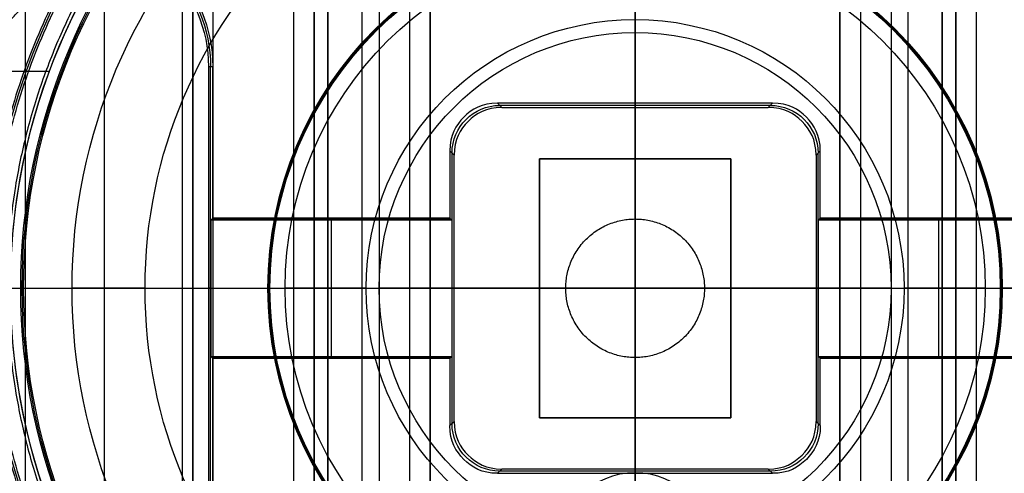
# Model space of a CAD drawing. Units: millimetres. Extents: x 83 to 116, y 0 to 535.
# Drawn here: x 91 to 105, y 278 to 285 of the extents above; entities that cross this region are included whole.
import ezdxf

# ---------------------------------------------------------------- set-up
doc = ezdxf.new("R2010")
doc.units = ezdxf.units.MM
doc.header["$MEASUREMENT"] = 0
doc.layers.add('4', color=7, linetype='Continuous')

msp = doc.modelspace()

# ---------------------------------------------------------------- linework, layer by layer
at = {"layer": '4', "extrusion": (0, -1, 0)}
for p, q in [((92.22, 532.5, -15.7), (92.22, 2.5, -15.7)), ((93.37, 2.5, -17.9), (93.37, 532.5, -17.9)), ((93.37, 2.5, -17.1), (93.37, 532.5, -17.1)), ((93.37, 2.5, -16.3), (93.37, 532.5, -16.3)), ((93.52, 532.5, -17.5), (93.52, 2.5, -17.5)), ((93.52, 532.5, -18.225), (93.52, 2.5, -18.225)), ((93.52, 532.5, -16.7), (93.52, 2.5, -16.7)), ((93.52, 532.5, -15.925), (93.52, 2.5, -15.925)), ((95, 2.5, -17.1), (95, 532.5, -17.1)), ((95, 2.5, -16.45), (95, 532.5, -16.45)), ((95.5, 532.5, -6.85), (95.5, 175.3, -6.85)), ((96, 2.5, -15.5), (96, 532.5, -15.5)), ((96.25, 532.5), (96.25, 175.3)), ((96.7, 2.5, -15.5), (96.7, 532.5, -15.5)), ((97, 532.5, -7.6), (97, 175.3, -7.6)), ((100, 63.25, -17.4), (100, 532.5, -17.4)), ((100, 532.5, -18.7), (100, 63.25, -18.7)), ((103, 2.5, -15.2), (103, 532.5, -15.2)), ((103, 532.5, -7.6), (103, 175.3, -7.6)), ((103.3, 532.5, -15.5), (103.3, 2.5, -15.5)), ((103.75, 532.5), (103.75, 175.3)), ((104, 2.5, -15.5), (104, 532.5, -15.5)), ((104.5, 532.5, -6.85), (104.5, 175.3, -6.85)), ((105, 2.5, -15.8), (105, 532.5, -15.8)), ((105, 2.5, -16.45), (105, 532.5, -16.45)), ((91.07, 169.01, -17.9), (91.07, 522.056, -17.9)), ((91.07, 169.01, -17.05), (91.07, 522.056, -17.05)), ((91.07, 169.01, -16.3), (91.07, 522.056, -16.3))]:
    msp.add_line(p, q, dxfattribs=at)
at = {"layer": '4', "extrusion": (0, -1, -1.22465e-16)}
for p, q in [((100, 532.5, -19.9), (100, 63.889, -19.9)), ((100, 532.5, -19.7), (100, 63.889, -19.7))]:
    msp.add_line(p, q, dxfattribs=at)
at = {"layer": '4', "extrusion": (-1, 0, 0)}
for p, q in [((100, 63.889, -18.7), (100, 532.25, -18.7)), ((100, 63.889, -19.7), (100, 532.25, -19.7)), ((100, 278.05, -18.7), (100, 389.45, -18.7)), ((100, 282.65, -19.7), (100, 305.35, -19.7)), ((100, 284.5, -20.9), (100, 287, -20.9)), ((100, 283.463, -19.7), (100, 286.937, -19.7)), ((93.781, 277.5, -20.3), (93.781, 284, -20.3)), ((97.986, 283.463, -19.7), (98.049, 283.4, -20.9)), ((101.982, 283.431, -20.3), (98.018, 283.431, -20.3)), ((100, 283.4, -20.9), (100, 283.463, -19.7)), ((101.951, 283.4, -20.9), (102.014, 283.463, -19.7)), ((100, 281.766, -20.9), (100, 283.4, -20.9)), ((97.35, 282.701, -20.9), (97.287, 282.764, -19.7)), ((97.35, 282.701, -20.9), (97.287, 282.764, -19.7)), ((97.319, 278.768, -20.3), (97.319, 282.732, -20.3)), ((102.713, 282.764, -19.7), (102.65, 282.701, -20.9)), ((102.65, 282.701, -20.9), (102.713, 282.764, -19.7)), ((102.681, 278.768, -20.3), (102.681, 282.732, -20.3)), ((98.6, 282.65, -20.05), (101.4, 282.65, -20.05)), ((98.6, 278.85, -20.05), (98.6, 282.65, -20.05)), ((100, 282.65, -19.7), (100, 282.65, -20.4)), ((100, 278.85, -20.4), (100, 282.65, -20.4)), ((101.4, 282.65, -20.05), (101.4, 278.85, -20.05)), ((97.3, 281.763, -19.95), (93.8, 281.763, -19.95)), ((95.55, 281.75, -20.2), (95.55, 281.776, -19.7)), ((95.55, 279.75, -20.2), (95.55, 281.75, -20.2)), ((106.2, 281.763, -19.95), (102.7, 281.763, -19.95)), ((104.45, 281.75, -20.2), (104.45, 281.776, -19.7)), ((104.45, 279.75, -20.2), (104.45, 281.75, -20.2)), ((93.75, 280.75, -20.9), (96.25, 280.75, -20.9)), ((93.787, 280.75, -20.2), (93.75, 280.75, -20.9)), ((93.787, 280.75, -20.2), (97.313, 280.75, -20.2)), ((97.313, 280.75, -20.2), (97.35, 280.75, -20.9)), ((97.35, 280.75, -20.9), (98.984, 280.75, -20.9)), ((98.6, 280.75, -19.7), (98.6, 280.75, -20.4)), ((98.6, 280.75, -20.4), (101.4, 280.75, -20.4)), ((101.016, 280.75, -20.9), (102.65, 280.75, -20.9)), ((101.4, 280.75, -19.7), (101.4, 280.75, -20.4)), ((102.65, 280.75, -20.9), (102.687, 280.75, -20.2)), ((102.687, 280.75, -20.2), (106.213, 280.75, -20.2)), ((103.75, 280.75, -20.9), (106.25, 280.75, -20.9)), ((93.8, 279.737, -19.95), (97.3, 279.737, -19.95)), ((95.55, 279.75, -20.2), (95.55, 279.724, -19.7)), ((100, 278.1, -20.9), (100, 279.734, -20.9)), ((102.7, 279.737, -19.95), (106.2, 279.737, -19.95)), ((104.45, 279.75, -20.2), (104.45, 279.724, -19.7)), ((101.4, 278.85, -20.05), (98.6, 278.85, -20.05)), ((100, 278.05, -19.7), (100, 278.85, -19.7)), ((100, 278.85, -19.7), (100, 278.85, -20.4)), ((97.287, 278.736, -19.7), (97.35, 278.799, -20.9)), ((97.35, 278.799, -20.9), (97.287, 278.736, -19.7)), ((102.65, 278.799, -20.9), (102.713, 278.736, -19.7)), ((102.65, 278.799, -20.9), (102.713, 278.736, -19.7)), ((98.049, 278.1, -20.9), (97.986, 278.037, -19.7)), ((100, 278.037, -19.7), (100, 278.1, -20.9)), ((102.014, 278.037, -19.7), (101.951, 278.1, -20.9)), ((101.982, 278.069, -20.3), (98.018, 278.069, -20.3)), ((100, 278.05, -18.7), (100, 278.05, -19.7))]:
    msp.add_line(p, q, dxfattribs=at)
at = {"layer": '4', "extrusion": (0, 1, 1.22465e-16)}
msp.add_line((90.736, 283.934, -34.8), (91.422, 283.934, -34.8), dxfattribs=at)
at = {"layer": '4', "extrusion": (0, 1.22465e-16, -1)}
for p, q in [((90.5, 280.75, -33.8), (91, 280.75, -33.8)), ((91.042, 280.75, -34.6), (91, 280.75, -33.8)), ((91.042, 280.75, -34.6), (91.752, 280.75, -34.6)), ((92.821, 280.75, -30.42), (91.752, 280.75, -34.6)), ((92.821, 280.75, -30.42), (94.872, 280.75, -24.005)), ((94.65, 280.75, -20.9), (94.621, 280.75, -21.46)), ((94.65, 280.75, -20.9), (96.06, 280.75, -20.9)), ((96.06, 280.75, -20.9), (94.872, 280.75, -24.005)), ((105.128, 280.75, -24.005), (103.94, 280.75, -20.9)), ((103.94, 280.75, -20.9), (105.35, 280.75, -20.9)), ((105.128, 280.75, -24.005), (107.179, 280.75, -30.42)), ((105.35, 280.75, -20.9), (105.379, 280.75, -21.46))]:
    msp.add_line(p, q, dxfattribs=at)
at = {"layer": '4', "extrusion": (1.22465e-16, 1.22465e-16, -1)}
for centre, start, end in [((-100, 280.75, 33.8), 270, 90), ((-100, 280.75, 34.3), 270, 90), ((-100, 280.75, 33.8), 90, 270), ((-100, 280.75, 34.3), 90, 270), ((-100, 280.75, 34.8), 0, 42.6829), ((-100, 280.75, 34.8), 317.3171, 0)]:
    msp.add_arc(centre, 9.15, start, end, dxfattribs=at)
at = {"layer": '4', "extrusion": (6.0428e-33, 2.37782e-17, -1)}
msp.add_arc((-100, 280.75, 33.8), 9, 270, 90, dxfattribs=at)
at = {"layer": '4', "extrusion": (0, 1.22465e-16, -1)}
for centre, radius, start, end in [((-100, 280.75, 34.2), 8.979, 270, 90), ((-100, 280.75, 34.2), 8.979, 90, 270), ((-100, 280.75, 30.42), 7.179, 0, 180), ((-91.75, 284, 20.3), 2.031, 90, 180), ((-100, 280.75, 21.46), 5.379, 270, 90), ((-100, 280.75, 21.46), 5.379, 270, 90), ((-100, 280.75, 21.18), 5.365, 270, 90), ((-100, 280.75, 21.46), 5.379, 90, 270), ((-100, 280.75, 21.46), 5.379, 90, 270), ((-100, 280.75, 21.18), 5.365, 90, 270), ((-100, 280.75, 32.9), 9.469, 328.6891, 31.3108), ((-100, 280.75, 30.42), 7.179, 180, 0), ((-100, 276.95, 18.7), 1.1, 270, 90), ((-100, 276.95, 19.7), 1.1, 270, 90), ((-100, 276.95, 19.2), 1.1, 270, 90), ((-100, 276.95, 18.7), 1.1, 90, 270), ((-100, 276.95, 19.7), 1.1, 90, 270), ((-100, 276.95, 19.2), 1.1, 90, 270)]:
    msp.add_arc(centre, radius, start, end, dxfattribs=at)
at = {"layer": '4', "extrusion": (-1.98297e-16, 2.21613e-16, -1)}
msp.add_arc((-100, 280.75, 34.6), 8.958, 270, 90, dxfattribs=at)
at = {"layer": '4', "extrusion": (-6.0428e-33, 2.21151e-16, -1)}
msp.add_arc((-100, 280.75, 33.8), 9, 90, 270, dxfattribs=at)
at = {"layer": '4', "extrusion": (1.98297e-16, 2.21613e-16, -1)}
msp.add_arc((-100, 280.75, 34.6), 8.958, 90, 270, dxfattribs=at)
at = {"layer": '4', "extrusion": (5.05829e-64, 1.22465e-16, -1)}
msp.add_arc((-100, 280.75, 34.6), 8.248, 0, 180, dxfattribs=at)
at = {"layer": '4', "extrusion": (-2.57411e-14, -1.69247e-14, -1)}
msp.add_arc((-91.75, 284, 19.7), 2.063, 90, 180, dxfattribs=at)
at = {"layer": '4', "extrusion": (2.59398e-18, 1.22465e-16, -1)}
msp.add_arc((-100, 280.75, 20.9), 5.35, 270, 90, dxfattribs=at)
at = {"layer": '4', "extrusion": (-2.59398e-18, 1.22465e-16, -1)}
msp.add_arc((-100, 280.75, 20.9), 5.35, 90, 270, dxfattribs=at)
at = {"layer": '4', "extrusion": (5.29898e-12, 2.77979e-12, -1)}
msp.add_arc((-91.75, 284, 20.9), 2, 90, 180, dxfattribs=at)
at = {"layer": '4', "extrusion": (-4.32964e-17, -2.23907e-16, -1)}
msp.add_arc((-100, 280.75, 24.005), 5.128, 0, 180, dxfattribs=at)
at = {"layer": '4', "extrusion": (-1.72545e-32, 4.6061e-16, -1)}
msp.add_arc((-100, 280.75, 20.9), 3.94, 0, 180, dxfattribs=at)
at = {"layer": '4', "extrusion": (3.25665e-15, 1.22465e-16, -1)}
msp.add_arc((-100, 280.75, 20.9), 3.75, 0, 90, dxfattribs=at)
at = {"layer": '4', "extrusion": (-3.31587e-15, -4.73291e-15, -1)}
msp.add_arc((-100, 280.75, 20.9), 3.75, 90, 180, dxfattribs=at)
at = {"layer": '4', "extrusion": (-1, -2.83122e-33, 1.10928e-17)}
msp.add_arc((-280.75, -20.587, -100), 3.763, 184.7719, 270, dxfattribs=at)
at = {"layer": '4', "extrusion": (0.052264, -0.052264, -0.997265)}
msp.add_arc((269.231, -131.754, 10.554), 0.7, 225.0785, 314.9215, dxfattribs=at)
at = {"layer": '4', "extrusion": (-0.052264, -0.052264, -0.997265)}
msp.add_arc((-127.81, -272.788, 0.101), 0.7, 225.0785, 314.9215, dxfattribs=at)
at = {"layer": '4', "extrusion": (-1, 0, 0)}
msp.add_arc((-280.75, -20.587, -100), 1.063, 197.1263, 342.8737, dxfattribs=at)
at = {"layer": '4', "extrusion": (-5.05829e-64, 1.22465e-16, -1)}
msp.add_arc((-100, 280.75, 34.6), 8.248, 180, 0, dxfattribs=at)
at = {"layer": '4', "extrusion": (4.32964e-17, 4.68836e-16, -1)}
msp.add_arc((-100, 280.75, 24.005), 5.128, 180, 0, dxfattribs=at)
at = {"layer": '4', "extrusion": (1.72545e-32, -2.15681e-16, -1)}
msp.add_arc((-100, 280.75, 20.9), 3.94, 180, 0, dxfattribs=at)
at = {"layer": '4', "extrusion": (3.31587e-15, 1.22465e-16, -1)}
msp.add_arc((-100, 280.75, 20.9), 3.75, 270, 0, dxfattribs=at)
at = {"layer": '4', "extrusion": (0, 1, 1.22465e-16)}
for radius, start, end in [(3.763, 270, 355.2281), (1.063, 197.1263, 342.8737), (3.763, 184.7719, 270)]:
    msp.add_arc((-100, -20.587, 280.75), radius, start, end, dxfattribs=at)
at = {"layer": '4', "extrusion": (-1, -8.55783e-34, -2.21856e-17)}
msp.add_arc((-280.75, -20.587, -100), 3.763, 270, 355.2281, dxfattribs=at)
at = {"layer": '4', "extrusion": (-3.25665e-15, 4.97784e-15, -1)}
msp.add_arc((-100, 280.75, 20.9), 3.75, 180, 270, dxfattribs=at)
at = {"layer": '4', "extrusion": (0.052264, 0.052264, -0.997265)}
msp.add_arc((127.81, 264.201, 39.9), 0.7, 225.0785, 314.9215, dxfattribs=at)
at = {"layer": '4', "extrusion": (-0.052264, 0.052264, -0.997265)}
msp.add_arc((-269.231, 123.166, 29.448), 0.7, 225.0785, 314.9215, dxfattribs=at)
at = {"layer": '4'}
for points, degree in [([(93.52, 2.5, -17.75), (93.52, 267.5, -17.75), (93.52, 532.5, -17.75)], 2), ([(93.52, 532.5, -17.25), (93.52, 267.5, -17.25), (93.52, 2.5, -17.25)], 2), ([(93.52, 532.5, -18.05), (93.52, 267.5, -18.05), (93.52, 2.5, -18.05)], 2), ([(93.52, 2.5, -18.4), (93.52, 267.5, -18.4), (93.52, 532.5, -18.4)], 2), ([(93.52, 2.5, -16.95), (93.52, 267.5, -16.95), (93.52, 532.5, -16.95)], 2), ([(93.52, 532.5, -16.45), (93.52, 267.5, -16.45), (93.52, 2.5, -16.45)], 2), ([(93.52, 2.5, -16.15), (93.52, 267.5, -16.15), (93.52, 532.5, -16.15)], 2), ([(93.52, 532.5, -15.7), (93.52, 267.5, -15.7), (93.52, 2.5, -15.7)], 2), ([(93.82, 2.5, -18.7), (93.82, 267.5, -18.7), (93.82, 532.5, -18.7)], 2), ([(95, 2.5, -15.8), (95, 267.5, -15.8), (95, 532.5, -15.8)], 2), ([(95.3, 532.5, -15.5), (95.3, 267.5, -15.5), (95.3, 2.5, -15.5)], 2), ([(95.3, 2.5, -17.4), (95.3, 267.5, -17.4), (95.3, 532.5, -17.4)], 2), ([(95.5, 175.3, -13.7), (95.5, 353.9, -13.7), (95.5, 532.5, -13.7)], 2), ([(95.5, 532.5), (95.5, 353.9), (95.5, 175.3)], 2), ([(97, 175.3), (97, 353.9), (97, 532.5)], 2), ([(97, 2.5, -15.2), (97, 267.5, -15.2), (97, 532.5, -15.2)], 2), ([(103, 175.3), (103, 353.9), (103, 532.5)], 2), ([(104.5, 532.5, -13.7), (104.5, 353.9, -13.7), (104.5, 175.3, -13.7)], 2), ([(104.5, 175.3), (104.5, 353.9), (104.5, 532.5)], 2), ([(104.7, 2.5, -15.5), (104.7, 267.5, -15.5), (104.7, 532.5, -15.5)], 2), ([(104.7, 532.5, -17.4), (104.7, 267.5, -17.4), (104.7, 2.5, -17.4)], 2), ([(105, 2.5, -17.1), (105, 267.5, -17.1), (105, 532.5, -17.1)], 2), ([(90.736, 284.559, -34.8), (91.916, 285.838, -34.8), (93.096, 287.118, -34.8)], 2), ([(93.75, 284, -20.9), (93.75, 280.75, -20.9), (93.75, 277.5, -20.9)], 2), ([(93.75, 284, -20.9), (93.781, 284, -20.3), (93.813, 284, -19.7)], 2), ([(93.813, 281.776, -19.7), (93.813, 282.888, -19.7), (93.813, 284, -19.7)], 2), ([(97.986, 283.463, -19.7), (97.753, 283.463, -19.7), (97.463, 283.287, -19.7), (97.287, 282.997, -19.7), (97.287, 282.764, -19.7)], 3), ([(102.014, 283.463, -19.7), (100, 283.463, -19.7), (97.986, 283.463, -19.7)], 2), ([(102.713, 282.764, -19.7), (102.713, 282.997, -19.7), (102.537, 283.287, -19.7), (102.247, 283.463, -19.7), (102.014, 283.463, -19.7)], 3), ([(98.049, 283.4, -20.9), (97.816, 283.4, -20.9), (97.526, 283.224, -20.9), (97.35, 282.934, -20.9), (97.35, 282.701, -20.9)], 3), ([(98.049, 283.4, -20.9), (100, 283.4, -20.9), (101.951, 283.4, -20.9)], 2), ([(102.65, 282.701, -20.9), (102.65, 282.934, -20.9), (102.474, 283.224, -20.9), (102.184, 283.4, -20.9), (101.951, 283.4, -20.9)], 3), ([(97.287, 282.764, -19.7), (97.287, 282.27, -19.7), (97.287, 281.776, -19.7)], 2), ([(102.713, 281.776, -19.7), (102.713, 282.27, -19.7), (102.713, 282.764, -19.7)], 2), ([(97.35, 278.799, -20.9), (97.35, 280.75, -20.9), (97.35, 282.701, -20.9)], 2), ([(98.6, 282.65, -19.7), (98.6, 280.75, -19.7), (98.6, 278.85, -19.7)], 2), ([(101.4, 282.65, -19.7), (100, 282.65, -19.7), (98.6, 282.65, -19.7)], 2), ([(98.6, 282.65, -20.4), (98.6, 282.65, -20.05), (98.6, 282.65, -19.7)], 2), ([(101.4, 282.65, -20.4), (100, 282.65, -20.4), (98.6, 282.65, -20.4)], 2), ([(98.6, 282.65, -20.4), (98.6, 280.75, -20.4), (98.6, 278.85, -20.4)], 2), ([(101.4, 278.85, -19.7), (101.4, 280.75, -19.7), (101.4, 282.65, -19.7)], 2), ([(101.4, 282.65, -20.4), (101.4, 282.65, -20.05), (101.4, 282.65, -19.7)], 2), ([(101.4, 278.85, -20.4), (101.4, 280.75, -20.4), (101.4, 282.65, -20.4)], 2), ([(102.65, 282.701, -20.9), (102.65, 280.75, -20.9), (102.65, 278.799, -20.9)], 2), ([(93.813, 281.776, -19.7), (93.8, 281.763, -19.95), (93.787, 281.75, -20.2)], 2), ([(93.787, 281.75, -20.2), (93.787, 280.75, -20.2), (93.787, 279.75, -20.2)], 2), ([(97.313, 281.75, -20.2), (95.55, 281.75, -20.2), (93.787, 281.75, -20.2)], 2), ([(97.287, 281.776, -19.7), (95.55, 281.776, -19.7), (93.813, 281.776, -19.7)], 2), ([(97.287, 281.776, -19.7), (97.3, 281.763, -19.95), (97.313, 281.75, -20.2)], 2), ([(97.313, 281.75, -20.2), (97.313, 280.75, -20.2), (97.313, 279.75, -20.2)], 2), ([(102.687, 281.75, -20.2), (102.7, 281.763, -19.95), (102.713, 281.776, -19.7)], 2), ([(102.687, 279.75, -20.2), (102.687, 280.75, -20.2), (102.687, 281.75, -20.2)], 2), ([(106.213, 281.75, -20.2), (104.45, 281.75, -20.2), (102.687, 281.75, -20.2)], 2), ([(106.187, 281.776, -19.7), (104.45, 281.776, -19.7), (102.713, 281.776, -19.7)], 2), ([(90.8, 280.75, -32), (92.074, 280.75, -27.566), (93.347, 280.75, -24.052), (94.621, 280.75, -21.46)], 3), ([(109.2, 280.75, -32), (107.926, 280.75, -27.566), (106.653, 280.75, -24.052), (105.379, 280.75, -21.46)], 3), ([(93.787, 279.75, -20.2), (93.8, 279.737, -19.95), (93.813, 279.724, -19.7)], 2), ([(93.787, 279.75, -20.2), (95.55, 279.75, -20.2), (97.313, 279.75, -20.2)], 2), ([(93.813, 277.5, -19.7), (93.813, 278.612, -19.7), (93.813, 279.724, -19.7)], 2), ([(93.813, 279.724, -19.7), (95.55, 279.724, -19.7), (97.287, 279.724, -19.7)], 2), ([(97.313, 279.75, -20.2), (97.3, 279.737, -19.95), (97.287, 279.724, -19.7)], 2), ([(97.287, 279.724, -19.7), (97.287, 279.23, -19.7), (97.287, 278.736, -19.7)], 2), ([(102.713, 279.724, -19.7), (102.7, 279.737, -19.95), (102.687, 279.75, -20.2)], 2), ([(102.687, 279.75, -20.2), (104.45, 279.75, -20.2), (106.213, 279.75, -20.2)], 2), ([(102.713, 278.736, -19.7), (102.713, 279.23, -19.7), (102.713, 279.724, -19.7)], 2), ([(102.713, 279.724, -19.7), (104.45, 279.724, -19.7), (106.187, 279.724, -19.7)], 2), ([(98.6, 278.85, -19.7), (100, 278.85, -19.7), (101.4, 278.85, -19.7)], 2), ([(98.6, 278.85, -20.4), (100, 278.85, -20.4), (101.4, 278.85, -20.4)], 2), ([(98.6, 278.85, -19.7), (98.6, 278.85, -20.05), (98.6, 278.85, -20.4)], 2), ([(101.4, 278.85, -20.4), (101.4, 278.85, -20.05), (101.4, 278.85, -19.7)], 2), ([(97.986, 278.037, -19.7), (97.753, 278.037, -19.7), (97.463, 278.213, -19.7), (97.287, 278.503, -19.7), (97.287, 278.736, -19.7)], 3), ([(97.35, 278.799, -20.9), (97.35, 278.566, -20.9), (97.526, 278.276, -20.9), (97.816, 278.1, -20.9), (98.049, 278.1, -20.9)], 3), ([(101.951, 278.1, -20.9), (102.184, 278.1, -20.9), (102.474, 278.276, -20.9), (102.65, 278.566, -20.9), (102.65, 278.799, -20.9)], 3), ([(102.713, 278.736, -19.7), (102.713, 278.503, -19.7), (102.537, 278.213, -19.7), (102.247, 278.037, -19.7), (102.014, 278.037, -19.7)], 3), ([(101.951, 278.1, -20.9), (100, 278.1, -20.9), (98.049, 278.1, -20.9)], 2), ([(97.986, 278.037, -19.7), (100, 278.037, -19.7), (102.014, 278.037, -19.7)], 2)]:
    msp.add_open_spline(points, degree=degree, dxfattribs=at)
for points, weights, knots in [([(98.25, 289.782, -32), (90.8, 288.338, -32), (90.8, 280.75, -32), (90.8, 273.161, -32), (98.25, 271.718, -32)], [0.999999891012, 0.771436032806, 1, 0.771436032806, 0.999999891012], [0, 0, 0, 12.690508, 12.690508, 25.381016, 25.381016, 25.381016]), ([(101.75, 271.718, -32), (109.2, 273.161, -32), (109.2, 280.75, -32), (109.2, 288.338, -32), (101.75, 289.782, -32)], [1, 0.771435978312, 1, 0.771435978312, 1], [0, 0, 0, 12.690508, 12.690508, 25.381016, 25.381016, 25.381016]), ([(100, 281.766, -20.9), (101.016, 281.766, -20.9), (101.016, 280.75, -20.9), (101.016, 279.734, -20.9), (100, 279.734, -20.9)], [1, 0.707106781187, 1, 0.707106781187, 1], [0, 0, 0, 1.595782, 1.595782, 3.191563, 3.191563, 3.191563])]:
    msp.add_rational_spline(points, weights, degree=2, knots=knots, dxfattribs=at)
for points, weights in [([(91.868, 285.662, -33.8), (88.901, 280.75, -33.8), (91.868, 275.838, -33.8)], [1, 0.855956607881, 0.999999931315]), ([(91.953, 275.821, -32), (88.934, 280.75, -32), (91.953, 285.679, -32)], [1, 0.852746719416, 1]), ([(98.984, 280.75, -20.9), (98.984, 281.766, -20.9), (100, 281.766, -20.9)], [1, 0.707106781187, 1]), ([(100, 279.734, -20.9), (98.984, 279.734, -20.9), (98.984, 280.75, -20.9)], [1, 0.707106781187, 1])]:
    msp.add_rational_spline(points, weights, degree=2, dxfattribs=at)

doc.saveas('drawing.dxf')
